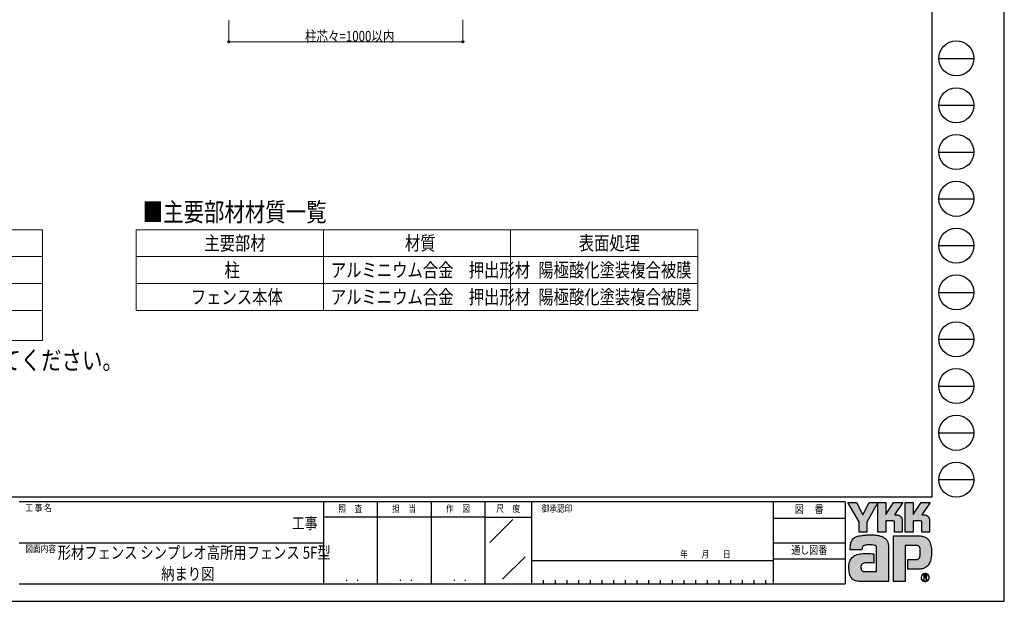
# Model space of a CAD drawing. Units: millimetres. Extents: x 0 to 8410, y 0 to 5940.
# Drawn here: x 4202 to 8410, y 0 to 2486 of the extents above; entities that cross this region are included whole.
import ezdxf
from ezdxf.enums import TextEntityAlignment as Align

# ---------------------------------------------------------------- set-up
doc = ezdxf.new("R2010")
doc.units = ezdxf.units.MM
for name, color, linetype, lineweight in [('USER1', 3, 'Continuous', 13), ('YKK_D', 6, 'Continuous', 13), ('YKK_ZWAK', 7, 'Continuous', 30)]:
    doc.layers.add(name, color=color, linetype=linetype, lineweight=lineweight)
doc.styles.add('text-b', font='extslim2.shx', dxfattribs={"width": 0.8, "bigfont": 'extfont2.shx'})

msp = doc.modelspace()

# ---------------------------------------------------------------- hatches: boundary and pattern name
at = {"layer": 'YKK_ZWAK', "linetype": 'ByBlock', "lineweight": -2}
h = msp.add_hatch(color=256, dxfattribs=at)
edge = h.paths.add_edge_path()
edge.add_arc((8071.699743638502, 101.8440997120164), 17.60746892393451, 44.93442000000285, 90.08535600000256)
edge.add_arc((8071.701705891414, 101.8103019843931), 17.64126964090813, 90.0915655217743, 179.923629932956)
edge.add_arc((8071.59418968362, 101.7911705073003), 17.53378962344496, 179.8606450800951, 225.1439939985764)
edge.add_arc((8071.678286344507, 101.7892219438158), 17.59182972906836, 224.9453553885787, 269.9844512830166)
edge.add_arc((8071.677208071625, 101.8760827517587), 17.67869027553202, 269.9880223087077, 314.9377721061913)
edge.add_arc((8071.796292280636, 101.7619566767586), 17.51378999492805, 314.9257166602815, 360.2350799932709)
edge.add_arc((8071.839445073835, 101.8980011247144), 17.47060770057977, 359.7894949650353, 405.1328750314317)
edge.add_line((8084.164347772397, 114.2802023384955), (8084.164346675578, 114.2802017152738))
edge = h.paths.add_edge_path(flags=16)
edge.add_arc((8071.643626434605, 101.6256216218994), 15.60539496128136, 224.628219000001, 270.1097310000005, ccw=False)
edge.add_arc((8071.527234358711, 101.767044031254), 15.62297575417259, 179.755127369646, 225.2972179378844, ccw=False)
edge.add_arc((8071.591169523911, 101.8671462026368), 15.68680365113114, 134.8007046283088, 180.1217460165475, ccw=False)
edge.add_arc((8071.636904949433, 101.9561537519442), 15.65616367897303, 89.86602478721397, 135.148996271344, ccw=False)
edge.add_arc((8071.705201628128, 101.8371095170442), 15.77519693816796, 45.03107645709707, 90.11509058956278, ccw=False)
edge.add_arc((8071.715733118291, 101.8320443487986), 15.77134150459539, 0.0064280881064178175, 45.071149570043985, ccw=False)
edge.add_arc((8071.648433335252, 101.8588978974238), 15.83866105162768, 270.09072013900766, 359.9092589945101, ccw=False)
edge.add_line((8071.673511708285, 86.0202566999109), (8071.673513357556, 86.02025527985468))
edge = h.paths.add_edge_path(flags=0)
edge.add_arc((8074.008161172625, 107.4972776171567), 3.352834554276567, -1.6106014017748862, 42.86139266983258, ccw=False)
edge.add_line((8077.359671127938, 107.4030408526595), (8077.220407717986, 106.3316013750323))
edge.add_line((8077.220407717986, 106.3316013750323), (8076.836987703456, 105.4869905901551))
edge.add_line((8076.836987703456, 105.4869905901551), (8076.261348266239, 104.8434290954457))
edge.add_line((8076.261348266239, 104.8434290954456), (8075.546129000876, 104.3751065090581))
edge.add_line((8075.546129000876, 104.3751065090581), (8074.743290281359, 104.0558728388593))
edge.add_line((8074.743290281359, 104.0558728388593), (8073.904452871365, 103.8595780927157))
edge.add_line((8073.904452871365, 103.8595780927157), (8073.082256365459, 103.7610911093565))
edge.add_line((8073.082256365459, 103.7610911093565), (8072.328661137619, 103.7339222863609))
edge.add_line((8072.328661137619, 103.7339222863609), (8070.344318228072, 103.7339222863609))
edge.add_line((8070.344318228072, 103.7339222863609), (8071.345828965752, 102.0304370845339))
edge.add_line((8071.345828965752, 102.0304370845339), (8077.893175697413, 90.7845820260606))
edge.add_line((8077.893175697411, 90.7845820260606), (8080.513948285632, 90.7845820260606))
edge.add_line((8080.513948285632, 90.7845820260606), (8074.200593042018, 101.6093203281014))
edge.add_line((8074.200593042018, 101.6093203281014), (8074.791514942172, 101.7268254875575))
edge.add_line((8074.791514942172, 101.7268254875575), (8075.355268019333, 101.8759144037461))
edge.add_line((8075.355268019333, 101.8759144037461), (8075.890154222059, 102.0562474663797))
edge.add_line((8075.890154222059, 102.0562474663797), (8076.395154719491, 102.2678246754583))
edge.add_line((8076.395154719491, 102.2678246754583), (8076.867892239617, 102.5106460309818))
edge.add_line((8076.867892239617, 102.5106460309818), (8077.307687561856, 102.7847115329504))
edge.add_line((8077.307687561856, 102.7847115329504), (8077.712503024493, 103.0893419607893))
edge.add_line((8077.712503024493, 103.0893419607893), (8078.080300965796, 103.4248769247852))
edge.add_arc((8074.07407098747, 107.2430610076502), 5.534293842026559, 316.3767372757107, 361.6565045120804)
edge.add_line((8079.606052008886, 107.4030432209456), (8079.581718046593, 107.9888995777667))
edge.add_line((8079.581718046593, 107.9888995777667), (8079.508362224506, 108.5536714857887))
edge.add_line((8079.508362224506, 108.5536714857887), (8079.387460962175, 109.0956895045518))
edge.add_line((8079.387460962175, 109.0956895045518), (8079.218674649315, 109.6122367517566))
edge.add_line((8079.218674649315, 109.6122367517566), (8079.003361727073, 110.1019547862531))
edge.add_line((8079.003361727073, 110.1019547862531), (8078.741182585165, 110.5621267257419))
edge.add_line((8078.741182585165, 110.5621267257419), (8078.433495664741, 110.9917337393605))
edge.add_line((8078.433495664741, 110.9917337393605), (8078.080300965796, 111.3880589448095))
edge.add_line((8078.080300965796, 111.3880589448095), (8077.617412144007, 111.7972893411815))
edge.add_line((8077.617412144007, 111.7972893411815), (8077.103242168817, 112.1538801429994))
edge.add_line((8077.103242168817, 112.1538801429994), (8076.540507922516, 112.4578313502632))
edge.add_line((8076.540507922516, 112.4578313502632), (8075.931586677127, 112.7077845218231))
edge.add_line((8075.931586677127, 112.7077845218231), (8075.278516094369, 112.9034000473917))
edge.add_line((8075.278516094369, 112.9034000473917), (8074.583673446257, 113.0436590961068))
edge.add_line((8074.583673446257, 113.0436590961068), (8073.849436004799, 113.1285616679682))
edge.add_line((8073.849436004799, 113.1285616679682), (8073.077501821435, 113.1570889321136))
edge.add_line((8073.077501821435, 113.1570889321137), (8065.498419036512, 113.1570889321137))
edge.add_line((8065.498419036512, 113.1570889321137), (8065.498419036512, 90.85929628929871))
edge.add_line((8065.498419036512, 90.85929628929871), (8067.789090425335, 90.85929628929871))
edge.add_line((8067.789090425335, 90.85929628929871), (8067.789090425335, 110.8827188370905))
edge.add_line((8067.789090425335, 110.8827188370905), (8073.077501821435, 110.8827188370905))
edge.add_line((8073.077501821435, 110.8827188370905), (8073.623595163649, 110.864719491856))
edge.add_line((8073.623595163647, 110.864719491856), (8074.137425528554, 110.8114006767269))
edge.add_line((8074.137425528554, 110.8114006767269), (8074.617634475003, 110.7231020019911))
edge.add_line((8074.617634475003, 110.7231020019911), (8075.062863561844, 110.6005026882233))
edge.add_line((8075.062863561844, 110.6005026882233), (8075.471754347928, 110.4442819559983))
edge.add_line((8075.471754347928, 110.4442819559983), (8075.842948392105, 110.2547794156036))
edge.add_line((8075.842948392105, 110.2547794156036), (8076.174747642939, 110.0323346773269))
edge.add_line((8076.174747642937, 110.0323346773269), (8076.465793659278, 109.7779665720306))
edge = h.paths.add_edge_path()
edge.add_arc((7838.368876751822, 45.94053921110367), 238.0028854164259, 87.51793533789117, 91.66438817798303, ccw=False)
edge.add_arc((7841.460670206267, 112.2238646296812), 171.6479889324786, 81.92630775827178, 87.59083149003902, ccw=False)
edge.add_arc((7850.587459734436, 174.7698156796641), 108.4404435454751, 73.67137372319672, 82.0594330221652, ccw=False)
edge.add_arc((7864.126025734535, 220.0822248061167), 61.14992005635714, 60.605282882355084, 73.90849856205972, ccw=False)
edge.add_arc((7869.668690823146, 231.1354965118695), 48.802827720426, 52.173471518694726, 59.905419987328685, ccw=False)
edge.add_arc((7874.625693885285, 237.5521925872233), 40.69447411929411, 43.55041761169451, 52.14560577150331, ccw=False)
edge.add_arc((7877.356504975943, 240.1913862279744), 36.89689698669203, 34.48659260316282, 43.50182013356101, ccw=False)
edge.add_arc((7877.375560093496, 240.2476320007015), 36.84936070070587, 25.589150532184817, 34.43128324084961, ccw=False)
edge.add_arc((7874.096843978333, 238.7113655055446), 40.47002977378766, 17.43088999214831, 25.545905045019026, ccw=False)
edge.add_line((7912.708448194006, 250.8343737866387), (7914.127321716263, 245.0980628767366))
edge.add_line((7914.127321716263, 245.0980628767366), (7914.93117926665, 238.9572296591455))
edge.add_line((7914.93117926665, 238.9572296591455), (7915.184868151373, 232.4139582509314))
edge.add_line((7915.184868151371, 232.4139582509314), (7915.184868151371, 85))
edge.add_line((7915.184868151371, 84.99999999999999), (7794.552237558145, 85.00000000000014))
edge.add_arc((7794.058422889453, 177.9026929356539), 92.90400533681732, 263.6848746649659, 270.30454692996716, ccw=False)
edge.add_arc((7789.801088644253, 139.9912781939369), 54.75438053932344, 253.691018885623, 263.74909316651605, ccw=False)
edge.add_arc((7784.772394305887, 122.7188653221762), 36.7648515796752, 239.8785013092501, 253.6535482446689, ccw=False)
edge.add_arc((7782.026075571899, 117.7239790843846), 31.0665359442476, 223.6420534782413, 239.6366294170112, ccw=False)
edge.add_arc((7785.335551200498, 120.635134094239), 35.47106877730126, 208.2977657543149, 223.355606159757, ccw=False)
edge.add_arc((7800.00428678726, 128.4420053640282), 52.08776822076726, 196.3102007627962, 208.2099283034402, ccw=False)
edge.add_arc((7833.692694029114, 138.3940807081978), 87.21535973156637, 187.8047148541562, 196.3697110093865, ccw=False)
edge.add_arc((7897.496969579555, 147.3684827548413), 151.6474625896684, 181.9094794174698, 187.8904176513078, ccw=False)
edge.add_arc((7843.132965815566, 146.5129581405301), 97.28984060791893, 174.5558801097798, 182.4727230497099, ccw=False)
edge.add_arc((7813.981852179943, 149.3049198473097), 68.00533601117411, 164.9753667854606, 174.5673877291292, ccw=False)
edge.add_arc((7797.457052887565, 153.7109472093151), 50.90326034781418, 153.891777935297, 164.9434116692619, ccw=False)
edge.add_arc((7789.928072917767, 157.3311678257037), 42.54940654405517, 142.0468818398376, 153.8077060405064, ccw=False)
edge.add_arc((7788.474955217282, 158.3719693887292), 40.76355778361719, 130.6022050713186, 141.944269337734, ccw=False)
edge.add_arc((7790.875174335808, 155.4865749053497), 44.51638816741004, 120.6072426230107, 130.5308147201121, ccw=False)
edge.add_arc((7795.615211250198, 147.426601044808), 53.86682392469975, 112.58837614452091, 120.5816154340441, ccw=False)
edge.add_arc((7801.993383188077, 132.1012129153205), 70.46648038479611, 106.6130308198974, 112.5902350136696, ccw=False)
edge.add_arc((7812.024133998486, 98.38632810638573), 105.6418826424866, 99.87193010640078, 106.59824860692831, ccw=False)
edge.add_arc((7817.643801544191, 66.72750844184088), 137.7954590034383, 94.78469170294778, 99.9171141639502, ccw=False)
edge.add_arc((7820.379478287979, 35.22933319151606), 169.4120848001592, 90.80098592879739, 94.81811646898808, ccw=False)
edge.add_arc((7820.795441206618, 11.7744954196069), 192.8704656492179, 87.57779436069058, 90.82713927416393, ccw=False)
edge.add_line((7828.946701035109, 204.4726362589897), (7838.40747241711, 203.8483181430207))
edge.add_line((7838.40747241711, 203.8483181430207), (7845.844937712167, 203.0145748873418))
edge.add_line((7845.844937712167, 203.0145748873418), (7850.710194690114, 202.2334712262169))
edge.add_line((7850.710194690114, 202.2334712262169), (7852.453753905859, 201.7671863015542))
edge.add_line((7852.453753905859, 201.7671863015542), (7852.453753905859, 163.5274075454684))
edge.add_line((7852.453753905859, 163.5274075454684), (7846.922181543944, 164.1111976295873))
edge.add_line((7846.922181543944, 164.1111976295873), (7840.855722979305, 164.4396007775472))
edge.add_line((7840.855722979305, 164.4396007775472), (7834.646288483651, 164.5666150250518))
edge.add_line((7834.646288483651, 164.5666150250518), (7828.686467549268, 164.5475968489549))
edge.add_line((7828.686467549268, 164.5475968489549), (7823.368170447868, 164.4375631158225))
edge.add_line((7823.368170447868, 164.4375631158225), (7819.083647061455, 164.290851471646))
edge.add_line((7819.083647061455, 164.290851471646), (7816.225147272027, 164.1624787829915))
edge.add_line((7816.225147272027, 164.1624787829915), (7815.185260571867, 164.1078015267128))
edge.add_line((7815.185260571867, 164.1078015267128), (7810.862021612686, 163.3178679981145))
edge.add_line((7810.862021612686, 163.3178679981145), (7807.134119487392, 162.0806677209501))
edge.add_line((7807.134119487392, 162.0806677209501), (7804.002233416571, 160.3877104380339))
edge.add_line((7804.002233416572, 160.3877104380339), (7801.466703010504, 158.2311851127544))
edge.add_line((7801.466703010504, 158.2311851127544), (7799.526849048614, 155.602941098213))
edge.add_line((7799.526849048614, 155.602941098213), (7798.183350751479, 152.4955069680858))
edge.add_line((7798.183350751479, 152.4955069680858), (7797.435868508812, 148.9003924651869))
edge.add_line((7797.435868508812, 148.9003924651869), (7797.285081541187, 144.8097865529048))
edge.add_line((7797.285081541187, 144.8097865529048), (7797.762233995048, 140.3113086854006))
edge.add_line((7797.762233995048, 140.3113086854006), (7798.717897343919, 136.5925760378713))
edge.add_line((7798.717897343919, 136.5925760378713), (7800.092639787497, 133.5826100602411))
edge.add_line((7800.092639787497, 133.5826100602411), (7801.827029525482, 131.2104322024336))
edge.add_line((7801.827029525482, 131.2104322024336), (7803.860615926706, 129.4050639143729))
edge.add_line((7803.860615926706, 129.4050639143729), (7806.133967190865, 128.0948474254078))
edge.add_line((7806.133967190865, 128.0948474254078), (7808.587311907376, 127.2094834060371))
edge.add_line((7808.587311907376, 127.2094834060371), (7811.16053905535, 126.6773140856098))
edge.add_line((7811.16053905535, 126.6773140856098), (7864.26234321063, 126.6773140856098))
edge.add_line((7864.26234321063, 126.6773140856098), (7864.26234321063, 224.9262306333311))
edge.add_line((7864.26234321063, 224.9262306333311), (7864.277625673564, 226.874235242119))
edge.add_line((7864.277625673564, 226.874235242119), (7864.176082197619, 228.7784301238264))
edge.add_line((7864.176082197619, 228.7784301238264), (7863.926808246634, 230.6133445068949))
edge.add_line((7863.926808246634, 230.6133445068949), (7863.499238894738, 232.3538472300534))
edge.add_line((7863.499238894738, 232.3538472300534), (7862.862469605779, 233.9754863526062))
edge.add_line((7862.862469605779, 233.9754863526063), (7861.985595843595, 235.4527911029946))
edge.add_line((7861.985595843595, 235.4527911029945), (7860.837373461741, 236.7613095405225))
edge.add_line((7860.837373461741, 236.7613095405225), (7859.387577144636, 237.8755708936314))
edge.add_line((7859.387577144636, 237.8755708936314), (7856.273350808759, 239.0981679284355))
edge.add_line((7856.273350808759, 239.0981679284355), (7851.293984774234, 240.1339793051446))
edge.add_line((7851.293984774234, 240.1339793051446), (7844.941234737275, 240.8981024518972))
edge.add_line((7844.941234737275, 240.8981024518972), (7837.707196004396, 241.3059744071193))
edge.add_line((7837.707196004396, 241.3059744071193), (7830.083624271818, 241.2733718195245))
edge.add_line((7830.083624271818, 241.2733718195245), (7822.562614846018, 240.7160713378227))
edge.add_arc((7829.565690495147, 178.0063475130001), 63.09954461589194, 96.37207465332192, 102.7534079932569)
edge.add_arc((7822.990235967668, 206.3711453916138), 33.98329973755922, 102.4978957058443, 112.8463169705322)
edge.add_line((7809.795856942372, 237.688441302813), (7807.472710943978, 236.379927187721))
edge.add_line((7807.472710943978, 236.379927187721), (7805.658852398729, 234.7820607852895))
edge.add_line((7805.658852398729, 234.7820607852895), (7804.287845668316, 232.9165814763508))
edge.add_line((7804.287845668316, 232.9165814763509), (7803.292108305523, 230.8048847090142))
edge.add_line((7803.292108305523, 230.8048847090142), (7802.605416304309, 228.4690451519634))
edge.add_line((7802.605416304309, 228.4690451519634), (7802.160866438042, 225.9307978635951))
edge.add_line((7802.160866438042, 225.9307978635951), (7801.890876259521, 223.2111986817309))
edge.add_line((7801.890876259523, 223.2111986817309), (7801.729221762697, 220.3326618853421))
edge.add_line((7801.729221762697, 220.3326618853421), (7751.744360825594, 220.2110814024366))
edge.add_line((7751.744360825594, 220.2110814024366), (7751.890053638907, 227.0474364887161))
edge.add_line((7751.890053638907, 227.0474364887161), (7752.16785485404, 234.7280627495847))
edge.add_arc((7842.80465831312, 229.5415451119436), 90.78507645249685, 171.5562215410652, 176.7249302595971, ccw=False)
edge.add_arc((7812.041073761822, 234.1331907221142), 59.68072909591978, 163.4838524863008, 171.5798233267276, ccw=False)
edge.add_arc((7796.605315999327, 238.7123013346301), 43.58008109155185, 152.2125045740734, 163.4864976584933, ccw=False)
edge.add_arc((7789.936601289025, 242.1607316588866), 36.07279508920197, 138.0385215069419, 152.1201504079557, ccw=False)
edge.add_arc((7789.93141676638, 241.9920314080752), 36.18196773988792, 122.60462867217839, 137.8343845030835, ccw=False)
edge.add_arc((7794.715303347275, 234.2540974358622), 45.27843077987834, 108.37420791968111, 122.42808991687619, ccw=False)
edge.add_arc((7802.292706793274, 207.3077861530989), 73.25111805342314, 100.9315937394664, 107.3549899713762, ccw=False)
edge.add_arc((7827.053177233485, 87.18251487375372), 195.8981124193156, 97.86054447666339, 101.37937906247248, ccw=False)
edge.add_arc((7838.677903115434, 6.418804497566924), 277.493180782217, 94.9020122383061, 97.95760039022957, ccw=False)
edge.add_arc((7839.469601618433, -0.0454555164845516), 284.0015470024212, 91.61689723320711, 94.94970856324022, ccw=False)
edge = h.paths.add_edge_path()
edge.add_arc((8018.405261283088, 194.883069952641), 78.97424249131821, 339.22498221091587, 347.3145741352372, ccw=False)
edge.add_arc((8055.359695399588, 180.5741956625366), 39.34815393326459, 326.2325061058077, 339.6193101912123, ccw=False)
edge.add_arc((8040.41317508305, 191.7134972569405), 57.97251228366087, 318.6736738685102, 325.2911172618525, ccw=False)
edge.add_arc((8046.228464891919, 186.6130329392992), 50.23738334831035, 311.5703269329227, 318.6624294560623, ccw=False)
edge.add_line((8079.562920186844, 149.0283448885021), (8074.949773336124, 145.4428201287032))
edge.add_line((8074.949773336122, 145.4428201287032), (8070.144287768767, 142.6240547429049))
edge.add_line((8070.144287768767, 142.6240547429049), (8065.182921079474, 140.5205086224669))
edge.add_line((8065.182921079474, 140.5205086224669), (8060.100992738141, 139.0812402242726))
edge.add_line((8060.100992738141, 139.0812402242726), (8054.93484104552, 138.2553080052048))
edge.add_line((8054.93484104552, 138.2553080052049), (8049.719785471504, 137.9910912015723))
edge.add_line((8049.719785471504, 137.9910912015723), (7998.359502870243, 137.9910912015723))
edge.add_line((7998.359502870243, 137.9910912015723), (7998.359502870243, 178.3371329603955))
edge.add_line((7998.359502870243, 178.3371329603955), (8027.321468183606, 178.3371329603955))
edge.add_line((8027.321468183606, 178.3371329603955), (8032.661500343398, 178.4115076133461))
edge.add_line((8032.661500343398, 178.4115076133461), (8037.356612567334, 178.8662457882358))
edge.add_line((8037.356612567334, 178.8662457882358), (8041.386088627874, 180.0480895885457))
edge.add_arc((8036.718938899856, 190.5718195454982), 11.51221867367882, 293.9167198020605, 314.0937636770703)
edge.add_arc((8035.14967874538, 191.9571009498386), 13.60005442076926, 314.7809858171797, 333.9292818603019)
edge.add_arc((8025.049206803718, 196.8614928300238), 24.82823217337466, 334.0067642612879, 347.3498910530277)
edge.add_arc((7997.496686258596, 203.2419818709085), 53.10958379585995, 347.1430841970991, 355.4000769567)
edge.add_arc((7937.20279214902, 208.4236389825372), 113.6253047071514, 355.2339044354762, 360.2919344246406)
edge.add_line((8050.826621932722, 209.0025820514527), (8050.764087105396, 215.3682387034624))
edge.add_line((8050.764087105396, 215.3682387034625), (8050.46047550842, 221.1022187966937))
edge.add_line((8050.46047550842, 221.1022187966937), (8049.742199750473, 226.1376205286494))
edge.add_line((8049.742199750473, 226.1376205286495), (8048.436737805533, 230.4072010624174))
edge.add_arc((8035.712261590049, 225.0960617153186), 13.78841891308454, 22.65543833575849, 39.38165319252862)
edge.add_arc((8037.652317905697, 226.5794060510672), 11.34803507427674, 39.80779662169854, 59.7537818176739)
edge.add_arc((8036.270352580341, 223.9835565113691), 14.28708048026977, 60.2099075952312, 77.92418213913811)
edge.add_arc((8034.141625470493, 213.9894069733661), 24.505419612029, 77.94572257653994, 90.63794058773097)
edge.add_line((8033.868783754716, 238.4933076375409), (7986.193983153369, 238.4933220064949))
edge.add_line((7986.193983153369, 238.4933220064949), (7986.193983153369, 85))
edge.add_line((7986.193983153369, 84.99999999999999), (7936.230178054086, 84.99999999999999))
edge.add_line((7936.230178054086, 84.99999999999999), (7936.230178054086, 279.2085201477715))
edge.add_line((7936.230178054086, 279.2085201477715), (8052.352444419783, 279.2085201477714))
edge.add_arc((8050.454723589988, 225.786903213103), 53.45531311537044, 78.73197638228362, 87.96551099663083, ccw=False)
edge.add_arc((8052.022233452078, 233.8022746385592), 45.28816670859781, 69.0303397675134, 78.69541395760581, ccw=False)
edge.add_arc((8053.483492731583, 237.6989413418757), 41.12664093330893, 59.394837104650776, 68.98849810507397, ccw=False)
edge.add_arc((8054.158936947387, 238.8861267011587), 39.76096028450432, 50.30120407773393, 59.36159834971329, ccw=False)
edge.add_arc((8053.912824660229, 238.6068789112342), 40.13302329272998, 42.05209438652213, 50.28551138205171, ccw=False)
edge.add_line((8083.713044558317, 265.4882191427113), (8086.971977511698, 261.3755839540037))
edge.add_line((8086.971977511696, 261.3755839540036), (8089.413096257856, 257.3909364514046))
edge.add_line((8089.413096257856, 257.3909364514046), (8091.116241849396, 253.7849544193049))
edge.add_arc((8034.092212487049, 227.188326936123), 62.92154256053492, 14.762666767432506, 25.004857483356886, ccw=False)
edge.add_arc((7995.50184749945, 216.670452798219), 102.9186976224796, 7.913901303101682, 14.950413391766176, ccw=False)
edge.add_arc((7956.956433847469, 211.0657829903963), 141.8688964173969, 2.5437612488565833, 8.012513468652287, ccw=False)
edge.add_arc((7934.862735084708, 209.9038021642562), 163.9924949756645, -2.235807907604226, 2.606741948428123, ccw=False)
edge.add_arc((7941.169609556879, 209.4982064780563), 157.6746789249186, 352.8936963416039, 357.82205712252266, ccw=False)
edge.add_arc((7974.149699389336, 205.2072843256961), 124.4172256635881, 347.15165836895227, 352.9756549716377, ccw=False)
edge = h.paths.add_edge_path()
edge.add_arc((7949.81593663647, 344.8108816871174), 24.97748057372806, 78.2679820538109, 90.11215451062168, ccw=False)
edge.add_arc((7950.173950484039, 346.6288963641474), 23.12465678617571, 66.19963222081822, 78.22058292401289, ccw=False)
edge.add_line((7959.505932772801, 367.7869647552047), (7963.549108796785, 365.4776410295685))
edge.add_line((7963.549108796785, 365.4776410295685), (7966.972720104523, 362.4663166107885))
edge.add_line((7966.972720104523, 362.4663166107885), (7969.72526148427, 358.8813904165129))
edge.add_line((7969.72526148427, 358.8813904165129), (7971.755451782621, 354.8505559148211))
edge.add_line((7971.755451782621, 354.8505559148211), (7973.010991015306, 350.5025254046553))
edge.add_line((7973.010991015306, 350.5025254046553), (7973.441277249498, 345.9649923540949))
edge.add_line((7973.441277249498, 345.9649923540949), (7973.441277249498, 295.7817990091225))
edge.add_line((7973.441277249498, 295.7817990091225), (7940.410441082256, 295.7817990091225))
edge.add_line((7940.410441082256, 295.7817990091225), (7940.410441082254, 338.5903549622138))
edge.add_arc((7935.724277553678, 338.7066687690901), 4.687606800725923, 358.5781712163345, 452.1682981404213)
edge.add_line((7935.546922375816, 343.390919259734), (7903.769547559464, 343.3910859855446))
edge.add_line((7903.769547559464, 343.3910859855446), (7903.769547559464, 295.9033794920281))
edge.add_line((7903.769547559464, 295.9033794920281), (7869.9141376143, 295.9033794920281))
edge.add_line((7869.914137614298, 295.9033794920281), (7869.914137614298, 422.0000000000002))
edge.add_line((7869.914137614298, 422.0000000000002), (7903.769547559463, 422.0000000000002))
edge.add_line((7903.769547559464, 422.0000000000002), (7903.769547559464, 370.41523499874))
edge.add_line((7903.769547559464, 370.41523499874), (7937.06901546408, 422.0000000000002))
edge.add_line((7937.06901546408, 422.0000000000002), (7976.838738565105, 422.0000000000002))
edge.add_line((7976.838738565106, 422.0000000000002), (7941.159281766072, 369.7883144081154))
edge.add_line((7941.159281766072, 369.7883144081154), (7942.423990476518, 369.7883144081154))
edge.add_line((7942.423990476518, 369.7883144081154), (7943.819449147634, 369.7883144081154))
edge.add_line((7943.819449147634, 369.7883144081154), (7945.252604560653, 369.7883144081154))
edge.add_line((7945.252604560653, 369.7883144081154), (7946.632101548257, 369.7883144081154))
edge.add_line((7946.632101548257, 369.7883144081154), (7947.865226501973, 369.7883144081154))
edge.add_line((7947.865226501973, 369.7883144081154), (7948.860284644187, 369.7883144081154))
edge.add_line((7948.860284644187, 369.7883144081154), (7949.524901976719, 369.7883144081154))
edge.add_line((7949.52490197672, 369.7883144081154), (7949.767044111662, 369.7883144081154))
h.paths.add_polyline_path([(7741.019807558352, 422.0000000000002), (7777.83118544544, 422.0000000000002), (7805.471387520062, 369.9003858029723), (7833.038912993172, 422.0000000000002), (7869.876440872393, 422.0000000000002), (7822.671629748316, 338.0099609809694), (7822.671629748316, 295.866022360409), (7789.097077510874, 295.866022360409), (7789.097077510874, 339.1425612896004)])
edge = h.paths.add_edge_path()
edge.add_arc((8066.77882280524, 344.7662993813761), 25.02205969309314, 78.2785069830033, 90.10825959996419, ccw=False)
edge.add_arc((8067.123752393909, 346.5210653864041), 23.2338199313337, 66.2482987955567, 78.2322632326792, ccw=False)
edge.add_line((8076.481727887275, 367.786969629281), (8080.536702174893, 365.4776410295685))
edge.add_line((8080.536702174893, 365.4776410295685), (8083.974237504412, 362.4663166107885))
edge.add_line((8083.974237504412, 362.4663166107885), (8086.740363295657, 358.8813904165129))
edge.add_line((8086.740363295659, 358.8813904165129), (8088.782439954069, 354.8505559148211))
edge.add_line((8088.782439954069, 354.8505559148211), (8090.046809054227, 350.5025254046553))
edge.add_line((8090.046809054228, 350.5025254046553), (8090.479812170722, 345.9649923540949))
edge.add_line((8090.479812170722, 345.9649923540949), (8090.479812170722, 295.8660223604091))
edge.add_line((8090.479812170722, 295.866022360409), (8057.373922129952, 295.866022360409))
edge.add_line((8057.373922129952, 295.866022360409), (8057.373922129951, 338.5903549622137))
edge.add_arc((8052.709680666508, 338.728834791916), 4.66629672144151, 358.299406285005, 452.4345457850627)
edge.add_line((8052.511465458221, 343.3909197143235), (8020.769706518206, 343.3910859855447))
edge.add_line((8020.769706518206, 343.3910859855446), (8020.769706518206, 295.866022360409))
edge.add_line((8020.769706518206, 295.866022360409), (7986.895957617521, 295.866022360409))
edge.add_line((7986.895957617519, 295.866022360409), (7986.895957617519, 422))
edge.add_line((7986.895957617519, 422.0000000000002), (8020.769706518203, 422.0000000000002))
edge.add_line((8020.769706518206, 422.0000000000002), (8020.769706518206, 370.41523499874))
edge.add_line((8020.769706518206, 370.41523499874), (8054.032496511776, 422.0000000000002))
edge.add_line((8054.032496511775, 422.0000000000002), (8093.802559223091, 422.0000000000002))
edge.add_line((8093.802559223091, 422.0000000000002), (8058.12276281377, 369.7883144081154))
edge.add_line((8058.12276281377, 369.7883144081154), (8059.401055935714, 369.7883144081154))
edge.add_line((8059.401055935714, 369.7883144081154), (8060.802627592002, 369.7883144081154))
edge.add_line((8060.802627592002, 369.7883144081154), (8062.236801835887, 369.7883144081154))
edge.add_line((8062.236801835887, 369.7883144081154), (8063.613581941187, 369.7883144081154))
edge.add_line((8063.61358194119, 369.7883144081154), (8064.841612740594, 369.7883144081154))
edge.add_line((8064.841612740594, 369.7883144081154), (8065.831237118208, 369.7883144081154))
edge.add_line((8065.831237118208, 369.7883144081154), (8066.491439517004, 369.7883144081154))
edge.add_line((8066.491439517004, 369.7883144081154), (8066.731543990226, 369.7883144081154))

# ---------------------------------------------------------------- linework, layer by layer
at = {"layer": 'USER1', "linetype": 'Continuous'}
for p, q in [((1300.019807558352, 1587.905114494995), (4300.019807558352, 1587.905114494995)), ((4300.019807558352, 1587.905114494995), (4300.019807558352, 1115)), ((4700.019807558351, 1587.905114494995), (7100.019807558353, 1587.905114494995)), ((4700.019807558351, 1587.905114494995), (4700.019807558351, 1242.905114494995)), ((5500.019807558352, 1587.905114494995), (5500.019807558352, 1242.905114494995)), ((6300.019807558352, 1587.905114494995), (6300.019807558352, 1242.905114494995)), ((7100.019807558353, 1587.905114494995), (7100.019807558353, 1242.905114494995)), ((1300.019807558352, 1472.905114494995), (4300.019807558352, 1472.905114494995)), ((4700.019807558351, 1472.905114494995), (7100.019807558353, 1472.905114494995)), ((1300.019807558352, 1357.905114494995), (4300.019807558352, 1357.905114494995)), ((4700.019807558351, 1357.905114494995), (7100.019807558353, 1357.905114494995)), ((1300.019807558352, 1242.905114494995), (4300.019807558352, 1242.905114494995)), ((4700.019807558351, 1242.905114494995), (7100.019807558353, 1242.905114494995)), ((1300.019807558352, 1115), (4300.019807558352, 1115))]:
    msp.add_line(p, q, dxfattribs=at)
at = {"layer": 'YKK_D'}
for p, q in [((5095.519791137293, 2482.902163894381), (5095.519791137293, 2390.550513163265)), ((6095.519806038463, 2485.036870257288), (6095.519806038463, 2390.550513163265)), ((5095.519791137293, 2391.550513163265), (6095.519806038463, 2391.550513163265))]:
    msp.add_line(p, q, dxfattribs=at)
at = {"layer": 'YKK_D', "linetype": 'ByBlock', "lineweight": -2}
for centre in [(5095.519791137293, 2391.550513163265), (6095.519806038463, 2391.550513163265)]:
    msp.add_circle(centre, 4.25, dxfattribs=at)
at = {"layer": 'YKK_ZWAK'}
for p, q in [((8410, 0), (8410, 5940)), ((8100.019807558352, 5745), (8100.019807558355, 445)), ((8130.019807558353, 2320), (8280.01980755835, 2320)), ((8130.019807558353, 2120), (8280.01980755835, 2120)), ((8130.019807558353, 1920), (8280.01980755835, 1920)), ((8130.019807558353, 1720), (8280.01980755835, 1720)), ((8130.019807558353, 1520), (8280.01980755835, 1520)), ((8130.019807558353, 1320), (8280.01980755835, 1320)), ((8130.019807558353, 1120), (8280.01980755835, 1120)), ((8130.019807558353, 920), (8280.01980755835, 920)), ((8130.019807558353, 720), (8280.01980755835, 720)), ((8130.019807558353, 520), (8280.01980755835, 520)), ((8100.019807558352, 445), (300.0198075583521, 445)), ((5500.019807558352, 425), (4200.019807558351, 425)), ((6190.019807558353, 425), (5500.019807558352, 425)), ((5500.019807558352, 425), (5500.019807558352, 75)), ((5730.019807558353, 425), (5730.019807558353, 75)), ((5960.019807558352, 425), (5960.019807558352, 75)), ((6190.019807558353, 425), (6190.019807558353, 75)), ((6390.019807558353, 425), (6190.019807558353, 425)), ((7422.519807558352, 425), (6390.019807558353, 425)), ((6390.019807558353, 425), (6390.019807558353, 75)), ((7422.519807558352, 425), (7422.519807558352, 75)), ((7730.019807558353, 425), (7422.519807558352, 425)), ((7730.019807558353, 425), (7730.019807558353, 75)), ((6190.019807558353, 360), (5500.019807558351, 360)), ((6190.019807558353, 360), (6390.019807558353, 360)), ((6212.104568374506, 251.7087960543256), (6310.037283715415, 349.6415113952344)), ((7422.519807558352, 355), (7730.019807558353, 355)), ((4200.019807558351, 250), (5500.019807558352, 250)), ((7422.519807558352, 250), (7730.019807558353, 250)), ((6265.671752674123, 94.01154682397419), (6361.891946217729, 190.2317403675806)), ((6390.019807558353, 175), (7422.519807558352, 175)), ((7730.019807558353, 180), (7422.519807558352, 180)), ((6440.019807558352, 90), (6440.019807558352, 75)), ((6490.019807558351, 90), (6490.019807558351, 75)), ((6540.019807558351, 90), (6540.019807558351, 75)), ((6590.019807558352, 90), (6590.019807558352, 75)), ((6640.019807558352, 90), (6640.019807558352, 75)), ((6690.019807558352, 90), (6690.019807558352, 75)), ((6740.019807558351, 90), (6740.019807558351, 75)), ((6790.019807558351, 90), (6790.019807558351, 75)), ((6840.019807558352, 90), (6840.019807558352, 75)), ((6890.019807558352, 90), (6890.019807558352, 75)), ((6940.019807558352, 90), (6940.019807558352, 75)), ((6990.019807558351, 90), (6990.019807558351, 75)), ((7040.019807558351, 90), (7040.019807558351, 75)), ((7090.019807558352, 90), (7090.019807558352, 75)), ((7140.019807558352, 90), (7140.019807558352, 75)), ((7190.019807558352, 90), (7190.019807558352, 75)), ((7240.019807558351, 90), (7240.019807558351, 75)), ((7290.019807558351, 90), (7290.019807558351, 75)), ((7340.019807558352, 90), (7340.019807558352, 75)), ((7390.019807558352, 90), (7390.019807558352, 75)), ((4200.019807558351, 75), (5500.019807558352, 75)), ((5500.019807558352, 75), (6190.019807558353, 75)), ((6190.019807558353, 75), (6390.019807558353, 75)), ((6390.019807558353, 75), (7422.519807558352, 75)), ((7422.519807558352, 75), (7730.019807558353, 75)), ((0, 0), (8410, 0))]:
    msp.add_line(p, q, dxfattribs=at)
at = {"layer": 'YKK_ZWAK', "linetype": 'ByBlock', "lineweight": -2}
msp.add_lwpolyline([(7741.019807558352, 422.0000000000002), (7777.83118544544, 422.0000000000002), (7805.471387520062, 369.9003858029724), (7833.038912993172, 422.0000000000002), (7869.876440872393, 422.0000000000002), (7822.671629748316, 338.0099609809695), (7822.671629748316, 295.8660223604091), (7789.097077510874, 295.8660223604091), (7789.097077510874, 339.1425612896005)], close=True, dxfattribs=at)
for points in [[(7949.767044111662, 369.7883144081154, -0.0517260100804869), (7954.894719449987, 369.2665661172065, -0.0524994454876206), (7959.505932772801, 367.7869647552047), (7963.549108796785, 365.4776410295686), (7966.972720104523, 362.4663166107885), (7969.72526148427, 358.8813904165129), (7971.755451782621, 354.8505559148211), (7973.010991015306, 350.5025254046553), (7973.441277249498, 345.9649923540949), (7973.441277249498, 295.7817990091226), (7940.410441082256, 295.7817990091226), (7940.410441082254, 338.5903549622138, 0.432687496610367), (7935.546922375816, 343.390919259734), (7903.769547559464, 343.3910859855447), (7903.769547559464, 295.9033794920282), (7869.914137614298, 295.9033794920282), (7869.914137614298, 422.0000000000002), (7903.769547559464, 422.0000000000002), (7903.769547559464, 370.41523499874), (7937.06901546408, 422.0000000000002), (7976.838738565106, 422.0000000000002), (7941.159281766072, 369.7883144081154), (7942.423990476518, 369.7883144081154), (7943.819449147634, 369.7883144081154), (7945.252604560653, 369.7883144081154), (7946.632101548257, 369.7883144081154), (7947.865226501973, 369.7883144081154), (7948.860284644187, 369.7883144081154), (7949.52490197672, 369.7883144081154)], [(8066.731543990226, 369.7883144081154, -0.051662923521697), (8071.862169607914, 369.266565840508, -0.052337619024468), (8076.481727887275, 367.786969629281), (8080.536702174893, 365.4776410295686), (8083.974237504412, 362.4663166107885), (8086.740363295659, 358.8813904165129), (8088.782439954069, 354.8505559148211), (8090.046809054228, 350.5025254046553), (8090.479812170722, 345.9649923540949), (8090.479812170722, 295.8660223604091), (8057.373922129952, 295.8660223604091), (8057.373922129952, 338.5903549622138, 0.4355136938325048), (8052.511465458221, 343.3909197143236), (8020.769706518206, 343.3910859855447), (8020.769706518206, 295.8660223604091), (7986.895957617519, 295.8660223604091), (7986.895957617519, 422.0000000000002), (8020.769706518206, 422.0000000000002), (8020.769706518206, 370.41523499874), (8054.032496511775, 422.0000000000002), (8093.802559223091, 422.0000000000002), (8058.12276281377, 369.7883144081154), (8059.401055935714, 369.7883144081154), (8060.802627592002, 369.7883144081154), (8062.236801835887, 369.7883144081154), (8063.61358194119, 369.7883144081154), (8064.841612740594, 369.7883144081154), (8065.831237118208, 369.7883144081154), (8066.491439517004, 369.7883144081154)], [(7831.456090462435, 283.8430126161981, -0.0180942879063277), (7848.675984997541, 283.7201367087767, -0.024721181581454), (7865.568053653203, 282.1705214603078, -0.0366161642978948), (7881.075079931754, 278.8363079384282, -0.0581115096325855), (7894.139838776047, 273.3596473189223, -0.0337497950622461), (7899.598139437623, 269.6834419712963, -0.0375211763668324), (7904.119761575285, 265.5903843075101, -0.0393566523854136), (7907.76909357629, 261.08290273283, -0.0386002362161858), (7910.610526543617, 256.1634225594555, -0.0354232381635762), (7912.708448194006, 250.8343737866387), (7914.127321716263, 245.0980628767366), (7914.93117926665, 238.9572296591456), (7915.184868151371, 232.4139582509314), (7915.184868151371, 85), (7794.552237558145, 85.00000000000017, -0.0288918040959043), (7783.839288891889, 85.5624335253447, -0.0439148256206971), (7774.425119279202, 87.44014353130551, -0.0601774642462495), (7766.32249300947, 90.91862233838816, -0.0699030293254474), (7759.54429514229, 96.28338197772814, -0.0657969275874251), (7754.103422705893, 103.8199365069224, -0.0519690664885366), (7750.012774769364, 113.8138023170113, -0.037389254081128), (7747.285239032617, 126.5504877510365, -0.0261026920733818), (7745.933714272634, 142.3155083185956, -0.034557490484889), (7746.281979974417, 155.7433225488833, -0.0418775417324693), (7748.301315114925, 166.934235683248, -0.0482592614009314), (7751.747735504324, 176.1118449233701, -0.05136136850738901), (7756.377259523688, 183.4997542958769, -0.0495295333776397), (7761.945891670127, 189.3215482306046, -0.0433268324194203), (7768.209645683384, 193.8008363020898, -0.0348912343847105), (7774.924532228293, 197.1612018911719, -0.0260863881558032), (7781.846571661681, 199.626251553893, -0.0293575308065985), (7793.912206904053, 202.4640176713203, -0.0223981620624572), (7806.150062221684, 204.042775176296, -0.0175298338817346), (7818.011201299921, 204.6248636533444, -0.014178891883078), (7828.946701035109, 204.4726362589897), (7838.40747241711, 203.8483181430207), (7845.844937712167, 203.0145748873418), (7850.710194690114, 202.2334712262169), (7852.453753905859, 201.7671863015542), (7852.453753905859, 163.5274075454684), (7846.922181543944, 164.1111976295873), (7840.855722979305, 164.4396007775472), (7834.646288483651, 164.5666150250518), (7828.686467549268, 164.5475968489549), (7823.368170447868, 164.4375631158226), (7819.083647061455, 164.290851471646), (7816.225147272027, 164.1624787829916), (7815.185260571867, 164.1078015267128), (7810.862021612686, 163.3178679981145), (7807.134119487392, 162.0806677209502), (7804.002233416572, 160.3877104380339), (7801.466703010504, 158.2311851127544), (7799.526849048614, 155.602941098213), (7798.183350751479, 152.4955069680859), (7797.435868508812, 148.9003924651869), (7797.285081541187, 144.8097865529048), (7797.762233995048, 140.3113086854006), (7798.717897343919, 136.5925760378714), (7800.092639787497, 133.5826100602411), (7801.827029525482, 131.2104322024337), (7803.860615926706, 129.4050639143729), (7806.133967190865, 128.0948474254078), (7808.587311907376, 127.2094834060371), (7811.16053905535, 126.6773140856099), (7864.26234321063, 126.6773140856099), (7864.26234321063, 224.9262306333311), (7864.277625673564, 226.874235242119), (7864.176082197619, 228.7784301238265), (7863.926808246634, 230.613344506895), (7863.499238894738, 232.3538472300535), (7862.862469605779, 233.9754863526063), (7861.985595843595, 235.4527911029946), (7860.837373461741, 236.7613095405225), (7859.387577144636, 237.8755708936314), (7856.273350808759, 239.0981679284355), (7851.293984774234, 240.1339793051446), (7844.941234737275, 240.8981024518972), (7837.707196004396, 241.3059744071193), (7830.083624271818, 241.2733718195245), (7822.562614846018, 240.7160713378228, 0.0278510171638468), (7815.636122212078, 239.549175350046, 0.0451842178209498), (7809.795856942372, 237.688441302813), (7807.472710943978, 236.3799271877211), (7805.658852398729, 234.7820607852895), (7804.287845668316, 232.9165814763509), (7803.292108305523, 230.8048847090142), (7802.605416304309, 228.4690451519634), (7802.160866438042, 225.9307978635952), (7801.890876259523, 223.2111986817309), (7801.729221762697, 220.3326618853421), (7751.744360825594, 220.2110814024366), (7751.890053638907, 227.0474364887161), (7752.16785485404, 234.7280627495847, -0.0225565707222758), (7753.003653475501, 242.8723229076879, -0.0353400380862284), (7754.822792226623, 251.0995599147055, -0.0492317925525791), (7758.050770399233, 259.0290550496423, -0.0615201336222398), (7763.113068101564, 266.2801141735521, -0.0665503349233684), (7770.435167195443, 272.472041942817, -0.0613986076075888), (7780.442552085491, 277.2241435762548, -0.0280346944577528), (7788.401593253531, 279.2297109097582, -0.0153550189529216), (7800.261677272515, 281.2399444643061, -0.0133333084937711), (7814.965579441852, 282.8969972843245, -0.0145431579434434)], [(8095.451776784255, 177.5404800017163, -0.0353121700799632), (8092.244631848293, 166.870959507126, -0.0584774722804379), (8088.069813540453, 158.7035443424085, -0.0288820706933246), (8083.948259180074, 153.4315350143335, -0.0309550164657821), (8079.562920186844, 149.0283448885021), (8074.949773336122, 145.4428201287033), (8070.144287768767, 142.6240547429049), (8065.182921079474, 140.520508622467), (8060.100992738141, 139.0812402242726), (8054.93484104552, 138.2553080052049), (8049.719785471504, 137.9910912015723), (7998.359502870243, 137.9910912015723), (7998.359502870243, 178.3371329603956), (8027.321468183606, 178.3371329603956), (8032.661500343398, 178.4115076133462), (8037.356612567334, 178.8662457882358), (8041.386088627874, 180.0480895885457, 0.0882671288460553), (8044.729539303487, 182.3037206126133, 0.083745158605346), (8047.365958853612, 185.9801468287928, 0.0582862445597222), (8049.274748738, 191.4241928709194, 0.0360435238119385), (8050.435203350774, 198.9827214831759, 0.0220734031753504), (8050.826621932722, 209.0025820514528), (8050.764087105396, 215.3682387034625), (8050.46047550842, 221.1022187966938), (8049.742199750473, 226.1376205286495), (8048.436737805533, 230.4072010624174, 0.0731117326214678), (8046.369837738144, 233.8445796909658, 0.0872511803861705), (8043.368515616435, 236.3826189824891, 0.0774473946688399), (8039.259293582813, 237.9544870578084, 0.0554369345174518), (8033.868783754716, 238.4933076375409), (7986.193983153369, 238.4933220064949), (7986.193983153369, 85), (7936.230178054086, 85), (7936.230178054086, 279.2085201477715), (8052.352444419786, 279.2085201477714, -0.0403107082291994), (8060.899829733997, 278.2118043374991, -0.0421968599351876), (8068.229670063171, 276.0910088632102, -0.0418847103820418), (8074.421845997924, 273.0964830213665, -0.0395540362689687), (8079.556315869087, 269.4787255880377, -0.0359405218764401), (8083.713044558317, 265.4882191427113), (8086.971977511696, 261.3755839540037), (8089.413096257856, 257.3909364514046), (8091.116241849396, 253.784954419305, -0.0447197629795074), (8094.936691564827, 243.2217259504052, -0.0307122268322105), (8097.440356379814, 230.840799567281, -0.0238664630145888), (8098.68553473432, 217.362268716175, -0.0211327548680144), (8098.730387525509, 203.5060766400068, -0.0215073458566774), (8097.633084150555, 189.9921691523944, -0.0254174505855289)], [(8084.16434667558, 114.2802017152738, 0.1995970972806858), (8071.673513040465, 119.4515490975193, 0.4133553441987413), (8054.060451921657, 101.8338161866211, 0.2001979443820198), (8059.227126193251, 89.36178922002674, 0.1990897109272768), (8071.673512338802, 84.19739286252351, 0.1986844442601123), (8084.164345673536, 89.36179154653345, 0.200316005725648), (8089.309934862625, 101.8338141524376, 0.2004703921328915), (8084.164347772397, 114.2802023384955)], [(8071.673513357556, 86.0202552798547, -0.2010974043379156), (8060.537576777633, 90.66277468716227, -0.2013724321324656), (8055.904401286257, 101.8338138274432, -0.2003690060463346), (8060.537574138475, 112.997907086071, -0.2001962315093685), (8071.67351385792, 117.6122746294354, -0.1992934801777829), (8082.853898532109, 112.9979067905895, -0.1992059581228088), (8087.487074523629, 101.8338137561337, -0.4132862458215515), (8071.673511708285, 86.02025669991095)], [(8076.465793659278, 109.7779665720306, -0.1965184448751553), (8077.359671127938, 107.4030408526595), (8077.220407717986, 106.3316013750323), (8076.836987703456, 105.4869905901551), (8076.261348266239, 104.8434290954457), (8075.546129000876, 104.3751065090582), (8074.743290281359, 104.0558728388593), (8073.904452871365, 103.8595780927157), (8073.082256365459, 103.7610911093566), (8072.328661137619, 103.733922286361), (8070.344318228072, 103.733922286361), (8071.345828965752, 102.0304370845339), (8077.893175697411, 90.78458202606062), (8080.513948285632, 90.78458202606062), (8074.200593042018, 101.6093203281014), (8074.791514942172, 101.7268254875575), (8075.355268019333, 101.8759144037461), (8075.890154222059, 102.0562474663797), (8076.395154719491, 102.2678246754583), (8076.867892239617, 102.5106460309818), (8077.307687561856, 102.7847115329505), (8077.712503024493, 103.0893419607893), (8078.080300965796, 103.4248769247852, 0.2001816900370092), (8079.606052008886, 107.4030432209456), (8079.581718046593, 107.9888995777667), (8079.508362224506, 108.5536714857887), (8079.387460962175, 109.0956895045519), (8079.218674649315, 109.6122367517566), (8079.003361727073, 110.1019547862531), (8078.741182585165, 110.562126725742), (8078.433495664741, 110.9917337393605), (8078.080300965796, 111.3880589448096), (8077.617412144007, 111.7972893411816), (8077.103242168817, 112.1538801429994), (8076.540507922516, 112.4578313502632), (8075.931586677127, 112.7077845218231), (8075.278516094369, 112.9034000473917), (8074.583673446257, 113.0436590961068), (8073.849436004799, 113.1285616679682), (8073.077501821435, 113.1570889321137), (8065.498419036512, 113.1570889321137), (8065.498419036512, 90.85929628929873), (8067.789090425335, 90.85929628929873), (8067.789090425335, 110.8827188370906), (8073.077501821435, 110.8827188370906), (8073.623595163647, 110.864719491856), (8074.137425528554, 110.8114006767269), (8074.617634475003, 110.7231020019912), (8075.062863561844, 110.6005026882233), (8075.471754347928, 110.4442819559983), (8075.842948392105, 110.2547794156036), (8076.174747642937, 110.0323346773269)]]:
    msp.add_lwpolyline(points, format="xyb", close=True, dxfattribs=at)
at = {"layer": 'YKK_ZWAK'}
for centre in [(8205.019807558352, 2320), (8205.019807558352, 2120), (8205.019807558352, 1920), (8205.019807558352, 1720), (8205.019807558352, 1520), (8205.019807558352, 1320), (8205.019807558352, 1120), (8205.019807558352, 920), (8205.019807558352, 720), (8205.019807558352, 520)]:
    msp.add_circle(centre, 75, dxfattribs=at)

# ---------------------------------------------------------------- texts
at = {"layer": 'USER1', "style": 'text-b', "width": 0.8}
for s, height, p in [('■主要部材材質一覧', 80, (4728.076367339641, 1623.482572507386)), ('主要部材', 60, (4991.219807558351, 1500.405114494995)), ('材質', 60, (5848.819807558353, 1500.405114494995)), ('表面処理', 60, (6591.219807558352, 1500.405114494995)), ('柱', 60, (5077.619807558352, 1385.405114494995)), ('アルミニウム合金\u3000押出形材', 60, (5532.019807558352, 1385.405114494995)), ('陽極酸化塗装複合被膜', 60, (6418.419807558352, 1385.405114494995)), ('フェンス本体', 60, (4933.619807558352, 1270.405114494995)), ('アルミニウム合金\u3000押出形材', 60, (5532.019807558352, 1270.405114494995)), ('陽極酸化塗装複合被膜', 60, (6418.419807558352, 1270.405114494995)), ('●柱ピッチは風速34m/秒相当と風速42m/秒相当共通で1m以内で施工してください。', 80, (1295.753140891685, 989.9999999999997)), ('形材フェンス シンプレオ高所用フェンス 5F型', 52, (4364.766474225019, 182)), ('納まり図', 52, (4807.113140891685, 91))]:
    msp.add_text(s, height=height, dxfattribs=at).set_placement(p)
at = {"layer": 'YKK_D', "style": 'text-b', "width": 0.8}
msp.add_text('柱芯々=1000以内', height=45, dxfattribs=at).set_placement((5421.519798587879, 2392.550513163265))
at = {"layer": 'YKK_ZWAK', "style": 'text-b', "width": 0.8}
for s, height, p in [('工 事 名', 30, (4226.269807558352, 385)), ('図面内容', 30, (4226.269807558352, 210)), ('年        月        日', 30, (7024.906891260823, 186.7853966796437)), ('． ．', 35.35000085830688, (5590, 85.6482458114624)), ('． ．', 35.35000085830688, (5820, 85.6482458114624)), ('． ．', 35.35000085830688, (6050, 85.6482458114624))]:
    msp.add_text(s, height=height, dxfattribs=at).set_placement(p)
at = {"layer": 'YKK_ZWAK', "style": 'text-b'}
for s, height, width, p in [('照     査', 30, 0.8, (5615.019807558352, 392.5000000000002)), ('担     当', 30, 0.7999999999999091, (5845.019807558352, 392.5000000000002)), ('作     図', 30, 0.7999999999999091, (6075.019807558351, 392.5)), ('尺     度', 30, 0.8, (6290.019807558352, 392.5)), ('御承認印', 30, 0.8, (6498.538146656679, 392.5)), ('図\u3000 番', 35, 0.8, (7576.269807558355, 390)), ('工事', 50, 0.7999999999999091, (5420, 327.535)), ('通し図番', 35, 0.7999999999999091, (7576.269807558355, 215))]:
    msp.add_text(s, height=height, dxfattribs=dict(at, width=width)).set_placement(p, align=Align.MIDDLE)

doc.saveas('drawing.dxf')
